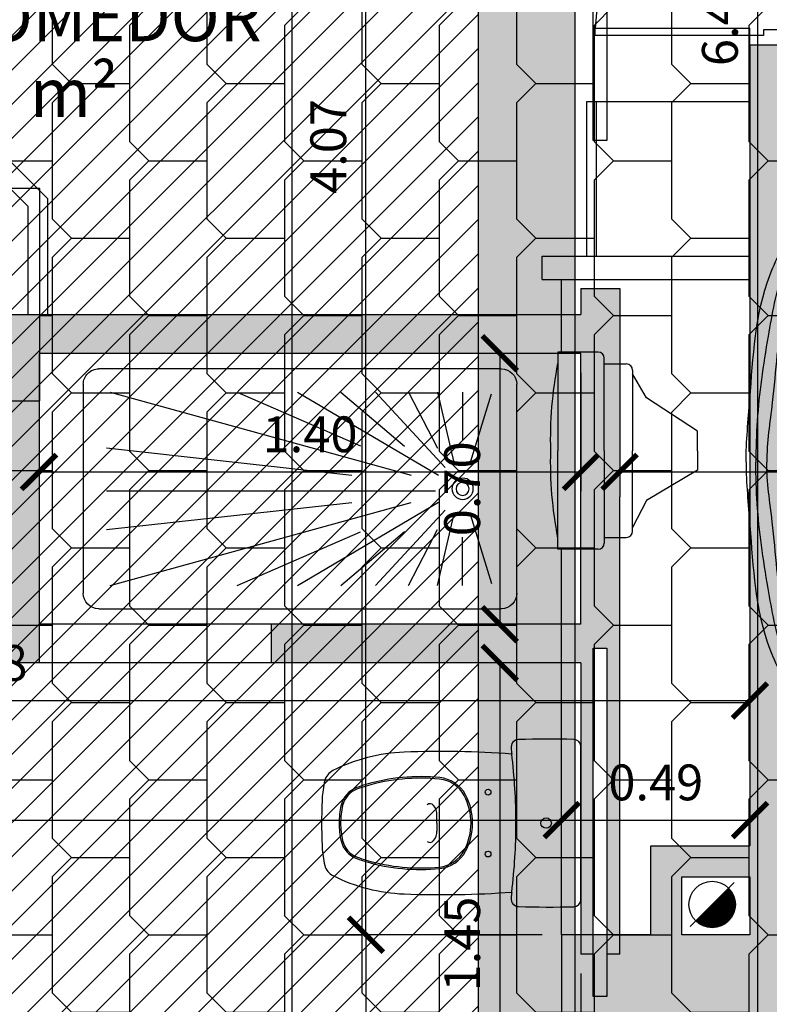
# Model space of a CAD drawing. Units: millimetres. Extents: x -16.1 to 27.1, y -17 to 24.4.
# Drawn here: x 2.3 to 4.3, y 0.9 to 3.5 of the extents above; entities that cross this region are included whole.
import ezdxf
from ezdxf.enums import TextEntityAlignment as Align

# ---------------------------------------------------------------- set-up
doc = ezdxf.new("R2010")
doc.units = ezdxf.units.MM
doc.header["$PDMODE"] = 35
for name, color, linetype in [('-1_COTAS', 8, 'Continuous'), ('-1_FIGURAS', 8, 'Continuous'), ('-1_MUROS', 2, 'Continuous'), ('-1_MUROS_SOMBRAS', 253, 'Continuous'), ('00_CARPINTERIA', 7, 'Continuous'), ('00_COTAS', 8, 'Continuous'), ('00_ISH_ISV', 8, 'Continuous'), ('00_MOBILIARIO', 8, 'Continuous'), ('00_MUROS', 2, 'Continuous'), ('00_MUROS_SOMBRAS', 253, 'Continuous'), ('00_SUPERFICIES', 5, 'Continuous'), ('01_CARPINTERIA', 7, 'Continuous'), ('01_COTAS', 8, 'Continuous'), ('01_MOBILIARIO', 8, 'Continuous'), ('01_MUROS', 2, 'Continuous'), ('01_MUROS_SOMBRAS', 253, 'Continuous'), ('01_SANITARIOS', 8, 'Continuous'), ('CUB_ISH_ISV', 7, 'Continuous'), ('CUB_TEJAS', 1, 'Continuous')]:
    doc.layers.add(name, color=color, linetype=linetype)
doc.styles.add('ARIAL', font='arial.ttf')
doc.dimstyles.new('COTAS_50', dxfattribs={"dimscale": 0.05, "dimtxt": 1.85, "dimasz": 1.8, "dimexe": 1, "dimexo": 1, "dimgap": 1, "dimtad": 1, "dimzin": 0, "dimdsep": 46, "dimtxsty": 'ARIAL', "dimblk1": 'ARCHTICK', "dimblk2": 'ARCHTICK', "dimsah": 1, "dimcen": 0.09, "dimclrd": 256, "dimclre": 256, "dimclrt": 7, "dimadec": 0, "dimazin": 0, "dimtfac": 0.6, "dimtix": 1, "dimtmove": 0, "dimatfit": 3, "dimfxl": 1, "dimtolj": 1, "dimtzin": 0, "dimarcsym": 0})

# ---------------------------------------------------------------- blocks, each defined once
blk = doc.blocks.new('MetrosU')
at = {"color": 0, "style": 'ARIAL'}
for tag, p in [('ESTANCIA', (0, 0.1954)), ('METROSU', (0, 0))]:
    blk.add_attdef(tag, text='', height=0.125, dxfattribs=at).set_placement(p, align=Align.CENTER)
blk = doc.blocks.new('Pte_cubierta')
at = {"color": 4, "linetype": 'Continuous'}
blk.add_lwpolyline([(0.45, -0.45), (0, 0), (0.45, -0.45), (0.2746, -0.45), (0.2746, -0.7982), (-0.2746, -0.7982), (-0.2746, -0.45), (-0.45, -0.45), (0, 0)], dxfattribs=at)
at = {"color": 0, "style": 'ARIAL'}
for tag, p in [('%', (0, -0.3524)), ('PTE', (0, -0.5753))]:
    blk.add_attdef(tag, text='', height=0.125, rotation=360, dxfattribs=at).set_placement(p, align=Align.MIDDLE_CENTER)
blk = doc.blocks.new('_ArchTick')
at = {"color": 0, "linetype": 'ByBlock', "const_width": 0.15}
blk.add_lwpolyline([(-0.5, -0.5), (0.5, 0.5)], dxfattribs=at)
blk = doc.blocks.new('*D91')
at = {"layer": '-1_COTAS', "lineweight": -2, "transparency": 16777216}
for p, q in [((3.4265, 9.85), (2.9696, 9.85)), ((3.0196, 9.85), (3.0196, 0)), ((3.4265, 0), (2.9696, 0))]:
    blk.add_line(p, q, dxfattribs=at)
at = {"layer": 'Defpoints', "color": 0, "transparency": 16777216}
for p in [(3.4765, 9.85), (3.0196, 0), (3.4765, 0)]:
    blk.add_point(p, dxfattribs=at)
at = {"layer": '-1_COTAS', "lineweight": -2, "transparency": 16777216, "xscale": 0.09000000000000001, "yscale": 0.09000000000000001, "zscale": 0.09000000000000001}
for p, rotation in [((3.0196, 9.85), 90), ((3.0196, 0), 270)]:
    blk.add_blockref('_ArchTick', p, dxfattribs=dict(at, rotation=rotation))
at = {"layer": '-1_COTAS', "color": 7, "transparency": 16777216, "insert": (2.9224, 4.925), "char_height": 0.0925, "attachment_point": 5, "rotation": 90, "style": 'ARIAL'}
blk.add_mtext('\\A1;9.85', dxfattribs=at)
blk = doc.blocks.new('*D118')
at = {"layer": '-1_COTAS', "lineweight": -2, "transparency": 16777216}
for p, q in [((4.1605, 6.735), (4.2725, 6.735)), ((4.2225, 6.735), (4.2225, 0.25)), ((3.8239, 0.25), (4.2725, 0.25))]:
    blk.add_line(p, q, dxfattribs=at)
at = {"layer": 'Defpoints', "color": 0, "transparency": 16777216}
for p in [(4.1105, 6.735), (3.7739, 0.25), (4.2225, 0.25)]:
    blk.add_point(p, dxfattribs=at)
at = {"layer": '-1_COTAS', "lineweight": -2, "transparency": 16777216, "xscale": 0.09000000000000001, "yscale": 0.09000000000000001, "zscale": 0.09000000000000001}
for p, rotation in [((4.2225, 6.735), 90), ((4.2225, 0.25), 270)]:
    blk.add_blockref('_ArchTick', p, dxfattribs=dict(at, rotation=rotation))
at = {"layer": '-1_COTAS', "color": 7, "transparency": 16777216, "insert": (4.1253, 3.4925), "char_height": 0.0925, "attachment_point": 5, "rotation": 90, "style": 'ARIAL'}
blk.add_mtext('\\A1;6.48', dxfattribs=at)
blk = doc.blocks.new('*D173')
at = {"layer": '00_COTAS', "lineweight": -2, "transparency": 16777216}
for p, q in [((0.225, 1.4745), (0.225, 1.3715)), ((3.7165, 1.175), (3.7165, 1.4715)), ((0.225, 1.4215), (3.7165, 1.4215))]:
    blk.add_line(p, q, dxfattribs=at)
at = {"layer": 'Defpoints', "color": 0, "transparency": 16777216}
for p in [(0.225, 1.5245), (3.7165, 1.4215), (3.7165, 1.125)]:
    blk.add_point(p, dxfattribs=at)
at = {"layer": '00_COTAS', "lineweight": -2, "transparency": 16777216, "xscale": 0.09000000000000001, "yscale": 0.09000000000000001, "zscale": 0.09000000000000001, "rotation": 180}
blk.add_blockref('_ArchTick', (0.225, 1.4215), dxfattribs=at)
at = {"layer": '00_COTAS', "lineweight": -2, "transparency": 16777216, "xscale": 0.09000000000000001, "yscale": 0.09000000000000001, "zscale": 0.09000000000000001}
blk.add_blockref('_ArchTick', (3.7165, 1.4215), dxfattribs=at)
at = {"layer": '00_COTAS', "color": 7, "transparency": 16777216, "insert": (1.9708, 1.5188), "char_height": 0.0925, "attachment_point": 5, "style": 'ARIAL'}
blk.add_mtext('\\A1;3.49', dxfattribs=at)
blk = doc.blocks.new('*D174')
at = {"layer": '00_COTAS', "lineweight": -2, "transparency": 16777216}
for p, q in [((3.7165, 1.175), (3.7165, 1.4715)), ((4.203, 1.405), (4.203, 1.4715)), ((3.7165, 1.4215), (4.203, 1.4215))]:
    blk.add_line(p, q, dxfattribs=at)
at = {"layer": 'Defpoints', "color": 0, "transparency": 16777216}
for p in [(4.203, 1.4215), (4.203, 1.355), (3.7165, 1.125)]:
    blk.add_point(p, dxfattribs=at)
at = {"layer": '00_COTAS', "lineweight": -2, "transparency": 16777216, "xscale": 0.09000000000000001, "yscale": 0.09000000000000001, "zscale": 0.09000000000000001, "rotation": 180}
blk.add_blockref('_ArchTick', (3.7165, 1.4215), dxfattribs=at)
at = {"layer": '00_COTAS', "lineweight": -2, "transparency": 16777216, "xscale": 0.09000000000000001, "yscale": 0.09000000000000001, "zscale": 0.09000000000000001}
blk.add_blockref('_ArchTick', (4.203, 1.4215), dxfattribs=at)
at = {"layer": '00_COTAS', "color": 7, "transparency": 16777216, "insert": (3.9597, 1.5188), "char_height": 0.0925, "attachment_point": 5, "style": 'ARIAL'}
blk.add_mtext('\\A1;0.49', dxfattribs=at)
blk = doc.blocks.new('*D177')
at = {"layer": '00_COTAS', "lineweight": -2, "transparency": 16777216}
for p, q in [((0.225, 1.7834), (0.225, 1.6805)), ((0.225, 1.7305), (4.203, 1.7305))]:
    blk.add_line(p, q, dxfattribs=at)
at = {"layer": 'Defpoints', "color": 0, "transparency": 16777216}
for p in [(0.225, 1.8334), (4.203, 1.7305), (4.203, 1.7305)]:
    blk.add_point(p, dxfattribs=at)
at = {"layer": '00_COTAS', "lineweight": -2, "transparency": 16777216, "xscale": 0.09000000000000001, "yscale": 0.09000000000000001, "zscale": 0.09000000000000001, "rotation": 180}
blk.add_blockref('_ArchTick', (0.225, 1.7305), dxfattribs=at)
at = {"layer": '00_COTAS', "lineweight": -2, "transparency": 16777216, "xscale": 0.09000000000000001, "yscale": 0.09000000000000001, "zscale": 0.09000000000000001}
blk.add_blockref('_ArchTick', (4.203, 1.7305), dxfattribs=at)
at = {"layer": '00_COTAS', "color": 7, "transparency": 16777216, "insert": (2.214, 1.8277), "char_height": 0.0925, "attachment_point": 5, "style": 'ARIAL'}
blk.add_mtext('\\A1;3.98', dxfattribs=at)
blk = doc.blocks.new('*D181')
at = {"layer": '00_COTAS', "lineweight": -2, "transparency": 16777216}
for p, q in [((3.6665, 1.125), (3.1609, 1.125)), ((3.2109, 1.125), (3.2109, 0.34)), ((3.3614, 0.34), (3.1609, 0.34))]:
    blk.add_line(p, q, dxfattribs=at)
at = {"layer": 'Defpoints', "color": 0, "transparency": 16777216}
for p in [(3.7165, 1.125), (3.2109, 0.34), (3.4114, 0.34)]:
    blk.add_point(p, dxfattribs=at)
at = {"layer": '00_COTAS', "lineweight": -2, "transparency": 16777216, "xscale": 0.09000000000000001, "yscale": 0.09000000000000001, "zscale": 0.09000000000000001}
for p, rotation in [((3.2109, 1.125), 90), ((3.2109, 0.34), 270)]:
    blk.add_blockref('_ArchTick', p, dxfattribs=dict(at, rotation=rotation))
at = {"layer": '00_COTAS', "color": 7, "transparency": 16777216, "insert": (3.1137, 0.7325), "char_height": 0.0925, "attachment_point": 5, "rotation": 90, "style": 'ARIAL'}
blk.add_mtext('\\A1;0.79', dxfattribs=at)
blk = doc.blocks.new('*D184')
at = {"layer": '00_COTAS', "lineweight": -2, "transparency": 16777216}
for p, q in [((3.5765, 5.1994), (3.1609, 5.1994)), ((3.2109, 1.125), (3.2109, 5.1994)), ((3.6665, 1.125), (3.1609, 1.125))]:
    blk.add_line(p, q, dxfattribs=at)
at = {"layer": 'Defpoints', "color": 0, "transparency": 16777216}
for p in [(3.2109, 5.1994), (3.6265, 5.1994), (3.7165, 1.125)]:
    blk.add_point(p, dxfattribs=at)
at = {"layer": '00_COTAS', "lineweight": -2, "transparency": 16777216, "xscale": 0.09000000000000001, "yscale": 0.09000000000000001, "zscale": 0.09000000000000001}
for p, rotation in [((3.2109, 5.1994), 90), ((3.2109, 1.125), 270)]:
    blk.add_blockref('_ArchTick', p, dxfattribs=dict(at, rotation=rotation))
at = {"layer": '00_COTAS', "color": 7, "transparency": 16777216, "insert": (3.1137, 3.1622), "char_height": 0.0925, "attachment_point": 5, "rotation": 90, "style": 'ARIAL'}
blk.add_mtext('\\A1;4.07', dxfattribs=at)
blk = doc.blocks.new('*D235')
at = {"layer": '01_COTAS', "lineweight": -2, "transparency": 16777216}
for p, q in [((9.708, 3.5403), (9.708, 2.2712)), ((3.8665, 2.7453), (3.8665, 2.2712)), ((3.8665, 2.3212), (9.708, 2.3212))]:
    blk.add_line(p, q, dxfattribs=at)
at = {"layer": 'Defpoints', "color": 0, "transparency": 16777216}
for p in [(9.708, 3.5903), (3.8665, 2.7953), (9.708, 2.3212)]:
    blk.add_point(p, dxfattribs=at)
at = {"layer": '01_COTAS', "lineweight": -2, "transparency": 16777216, "xscale": 0.09000000000000001, "yscale": 0.09000000000000001, "zscale": 0.09000000000000001, "rotation": 180}
blk.add_blockref('_ArchTick', (3.8665, 2.3212), dxfattribs=at)
at = {"layer": '01_COTAS', "lineweight": -2, "transparency": 16777216, "xscale": 0.09000000000000001, "yscale": 0.09000000000000001, "zscale": 0.09000000000000001}
blk.add_blockref('_ArchTick', (9.708, 2.3212), dxfattribs=at)
at = {"layer": '01_COTAS', "color": 7, "transparency": 16777216, "insert": (6.7872, 2.4184), "char_height": 0.0925, "attachment_point": 5, "style": 'ARIAL'}
blk.add_mtext('\\A1;5.84', dxfattribs=at)
blk = doc.blocks.new('*D242')
at = {"layer": '01_COTAS', "lineweight": -2, "transparency": 16777216}
for p, q in [((2.3665, 2.5776), (2.3665, 2.2712)), ((3.7665, 2.5776), (3.7665, 2.2712)), ((2.3665, 2.3212), (3.7665, 2.3212))]:
    blk.add_line(p, q, dxfattribs=at)
at = {"layer": 'Defpoints', "color": 0, "transparency": 16777216}
for p in [(2.3665, 2.6276), (3.7665, 2.6276), (3.7665, 2.3212)]:
    blk.add_point(p, dxfattribs=at)
at = {"layer": '01_COTAS', "lineweight": -2, "transparency": 16777216, "xscale": 0.09000000000000001, "yscale": 0.09000000000000001, "zscale": 0.09000000000000001, "rotation": 180}
blk.add_blockref('_ArchTick', (2.3665, 2.3212), dxfattribs=at)
at = {"layer": '01_COTAS', "lineweight": -2, "transparency": 16777216, "xscale": 0.09000000000000001, "yscale": 0.09000000000000001, "zscale": 0.09000000000000001}
blk.add_blockref('_ArchTick', (3.7665, 2.3212), dxfattribs=at)
at = {"layer": '01_COTAS', "color": 7, "transparency": 16777216, "insert": (3.0665, 2.4184), "char_height": 0.0925, "attachment_point": 5, "style": 'ARIAL'}
blk.add_mtext('\\A1;1.40', dxfattribs=at)
blk = doc.blocks.new('*D243')
at = {"layer": '01_COTAS', "lineweight": -2, "transparency": 16777216}
blk.add_line((3.5567, 2.6276), (3.5567, 1.9276), dxfattribs=at)
at = {"layer": 'Defpoints', "color": 0, "transparency": 16777216}
for p in [(3.5567, 2.6276), (3.5567, 1.9276), (3.5567, 1.9276)]:
    blk.add_point(p, dxfattribs=at)
at = {"layer": '01_COTAS', "lineweight": -2, "transparency": 16777216, "xscale": 0.09000000000000001, "yscale": 0.09000000000000001, "zscale": 0.09000000000000001}
for p, rotation in [((3.5567, 2.6276), 90), ((3.5567, 1.9276), 270)]:
    blk.add_blockref('_ArchTick', p, dxfattribs=dict(at, rotation=rotation))
at = {"layer": '01_COTAS', "color": 7, "transparency": 16777216, "insert": (3.4595, 2.2776), "char_height": 0.0925, "attachment_point": 5, "rotation": 90, "style": 'ARIAL'}
blk.add_mtext('\\A1;0.70', dxfattribs=at)
blk = doc.blocks.new('AUDI4-PL')
at = {"color": 0}
for points, knots in [([(0, 0), (0, 0.0544), (0.0156, 0.2153), (0.0255, 0.4364), (0.1207, 0.603), (0.1892, 0.6956), (0.2735, 0.7497), (0.3699, 0.7929), (0.483, 0.8214), (0.5613, 0.8415), (0.6046, 0.8424)], [0, 0, 0, 0, 0.16039, 0.479033, 0.632967, 0.722015, 0.817474, 0.927562, 1.03733, 1.167094, 1.167094, 1.167094, 1.167094]), ([(0.3107, 0.7639), (0.2825, 0.7403), (0.2301, 0.6965), (0.1487, 0.6129), (0.0848, 0.4879), (0.06, 0.3456), (0.0326, 0.181), (0.0251, 0.0715), (0.0251, 0)], [0, 0, 0, 0, 0.1095129, 0.2035347, 0.3452507, 0.5161382, 0.6275464, 0.8383798, 0.8383798, 0.8383798, 0.8383798]), ([(0.1136, 0.3353), (0.1033, 0.3336), (0.0836, 0.3142), (0.0765, 0.2488), (0.0682, 0.144), (0.0534, 0.0517), (0.0534, 0)], [0, 0, 0, 0, 0.0314754, 0.0702057, 0.1915753, 0.3439346, 0.3439346, 0.3439346, 0.3439346]), ([(0, 0), (0, -0.0544), (0.0156, -0.2153), (0.0255, -0.4364), (0.1207, -0.603), (0.1892, -0.6956), (0.2735, -0.7497), (0.3699, -0.7929), (0.483, -0.8214), (0.5613, -0.8415), (0.6046, -0.8424)], [0, 0, 0, 0, 0.16039, 0.479033, 0.632967, 0.722015, 0.817474, 0.927562, 1.03733, 1.167094, 1.167094, 1.167094, 1.167094]), ([(0.3107, -0.7639), (0.2825, -0.7403), (0.2301, -0.6965), (0.1487, -0.6129), (0.0848, -0.4879), (0.06, -0.3456), (0.0326, -0.181), (0.0251, -0.0715), (0.0251, 0)], [0, 0, 0, 0, 0.1095129, 0.2035347, 0.3452507, 0.5161382, 0.6275464, 0.8383798, 0.8383798, 0.8383798, 0.8383798]), ([(0.1136, -0.3353), (0.1033, -0.3336), (0.0836, -0.3142), (0.0765, -0.2488), (0.0682, -0.144), (0.0534, -0.0517), (0.0534, 0)], [0, 0, 0, 0, 0.0314754, 0.0702057, 0.1915753, 0.3439346, 0.3439346, 0.3439346, 0.3439346])]:
    blk.add_open_spline(points, degree=3, knots=knots, dxfattribs=at)
blk = doc.blocks.new('psalón')
at = {"linetype": 'ByBlock'}
for p, q in [((-0.025, 0.825), (-0.06, 0.825)), ((-0.06, 0.825), (-0.06, 0.1)), ((-0.025, 0.065), (-0.025, 0.825)), ((-1.15, 0.5), (-1.1307, 0.5)), ((-1.15, 0.065), (-1.15, 0.5)), ((-1.1307, 0.5), (-1.1307, 0.1)), ((-1.175, 0.1), (-1.1307, 0.1)), ((0, 0.1), (-0.06, 0.1)), ((-1.135, 0.065), (-1.15, 0.065)), ((-1.135, 0), (-1.135, 0.065)), ((-0.04, 0.065), (-0.025, 0.065)), ((-0.04, 0), (-0.04, 0.065)), ((0, 0), (-0.04, 0)), ((-1.175, 0), (-1.135, 0))]:
    blk.add_line(p, q, dxfattribs=at)
at = {"color": 8, "linetype": 'ByBlock'}
for centre, radius, start, end in [((-0.0234, 0.0993), 0.7266, 92.8854, 179.9488), ((-1.1509, 0.0996), 0.4009, 0.0512, 87.1146)]:
    blk.add_arc(centre, radius, start, end, dxfattribs=at)
blk = doc.blocks.new('INO-CLA-PL')
for q in [(-0.0207, -0.372), (0.0207, -0.372)]:
    blk.add_line((0, -0.372), q)
blk.add_lwpolyline([(0.1971, 0), (0, 0), (0, 0), (-0.1971, 0, 0.406566), (-0.2161, -0.0185, 0.014271), (-0.2158, -0.1613, 0.443353), (-0.1932, -0.1805, -0.002495), (-0.1784, -0.1787, 0.027822), (-0.1831, -0.4566, 0.106928), (-0.1358, -0.6409, 0.221022), (-0.1094, -0.6619, 0.04747), (-0.0625, -0.6686, 0.011572), (0, -0.67, 0.011572), (0.0625, -0.6686, 0.04747), (0.1094, -0.6619, 0.221022), (0.1358, -0.6409, 0.106928), (0.1831, -0.4566, 0.027822), (0.1784, -0.1787, -0.002495), (0.1932, -0.1805, 0.443353), (0.2158, -0.1613, 0.014271), (0.2161, -0.0185, 0.406566)], format="xyb", close=True)
for centre, radius in [((0, -0.09), 0.0135), ((-0.08, -0.24), 0.0075), ((0.08, -0.24), 0.0075)]:
    blk.add_circle(centre, radius)
for centre, radius, start, end in [((0, -1.666), 1.498, 90, 96.8398), ((0, -1.666), 1.498, 83.1602, 90), ((-0.033, -0.3733), 0.085, 118.1012, 174.3336), ((-0.033, -0.3733), 0.081, 118.1012, 174.3336), ((0, -0.435), 0.155, 90, 118.1012), ((0, -0.435), 0.151, 90, 118.1012), ((0, -0.435), 0.155, 61.8988, 90), ((0, -0.435), 0.151, 61.8988, 90), ((0.033, -0.3733), 0.081, 5.6664, 61.8988), ((0.033, -0.3733), 0.085, 5.6664, 61.8988), ((0.38, -0.4142), 0.5, 174.3336, 196.4495), ((0.38, -0.4142), 0.496, 174.3336, 196.4495), ((-0.038, -0.39), 0.012, 128.2132, 217.5723), ((-0.0207, -0.412), 0.04, 90, 128.2132), ((0.0207, -0.412), 0.04, 51.7868, 90), ((0.038, -0.39), 0.012, 322.4277, 51.7868), ((-0.38, -0.4142), 0.496, 343.5505, 5.6664), ((-0.38, -0.4142), 0.5, 343.5505, 5.6664), ((0.2649, -0.4482), 0.38, 196.4495, 200.1007), ((0.2649, -0.4482), 0.376, 196.4495, 200.1007), ((-0.2649, -0.4482), 0.376, 339.8993, 343.5505), ((-0.2649, -0.4482), 0.38, 339.8993, 343.5505), ((-0.031, -0.5565), 0.0649, 200.1007, 256.7352), ((-0.031, -0.5565), 0.0609, 200.1007, 256.7352), ((0.031, -0.5565), 0.0609, 283.2648, 339.8993), ((0.031, -0.5565), 0.0649, 283.2648, 339.8993), ((0, -0.425), 0.2, 256.7352, 270), ((0, -0.425), 0.196, 256.7352, 270), ((0, -0.425), 0.196, 270, 283.2648), ((0, -0.425), 0.2, 270, 283.2648)]:
    blk.add_arc(centre, radius, start, end)
blk = doc.blocks.new('Ducha_1')
for p, q in [((-0.27, -0.04), (0.27, -0.04)), ((-0.31, -1.12), (-0.31, -0.08)), ((0.31, -0.08), (0.31, -1.12)), ((-0.0685, -0.1593), (-0.245, -0.105)), ((0.0685, -0.1593), (0.245, -0.105)), ((-0.25, -0.18), (-0.125, -0.18)), ((-0.25, -0.245), (-0.0678, -0.203)), ((0.25, -0.245), (0.0678, -0.203)), ((0.25, -0.18), (0.125, -0.18)), ((-0.25, -0.405), (-0.0554, -0.2254)), ((0.25, -0.405), (0.0554, -0.2254)), ((-0.25, -0.6062), (-0.0349, -0.2425)), ((-0.25, -0.32), (-0.105, -0.245)), ((-0.005, -1.1), (-0.005, -0.25)), ((0.25, -0.6062), (0.0349, -0.2425)), ((0.25, -0.32), (0.105, -0.245)), ((-0.25, -1.0907), (-0.0354, -0.3127)), ((-0.25, -0.495), (-0.11, -0.33)), ((0.25, -1.0907), (0.0354, -0.3127)), ((0.25, -0.495), (0.11, -0.33)), ((-0.25, -0.7621), (-0.1108, -0.444)), ((0.25, -0.7621), (0.1108, -0.444)), ((-0.1055, -1.1), (-0.0351, -0.4661)), ((0.1055, -1.1), (0.0351, -0.4661)), ((0.27, -1.16), (-0.27, -1.16))]:
    blk.add_line(p, q)
for radius in [0.0275, 0.0169, 0.0169]:
    blk.add_circle((0, -0.18), radius)
for centre, start, end in [((-0.27, -0.08), 90, 180), ((0.27, -0.08), 0, 90), ((-0.27, -1.12), 180, 270), ((0.27, -1.12), 270, 0)]:
    blk.add_arc(centre, 0.04, start, end)
blk = doc.blocks.new('Librería_1')
for p, q in [((1.6937, 0.5365), (1.6937, 0)), ((1.6937, 0.5365), (1.7537, 0.5365)), ((1.7537, 0.5365), (1.7537, 0)), ((0, 0.4865), (0.9963, 0.4865)), ((0.9963, 0.4967), (1.2511, 0.4967)), ((0.9963, 0.3924), (0.9963, 0.4967)), ((1.506, 0.4967), (1.2511, 0.4967)), ((1.506, 0.3924), (1.506, 0.4967)), ((1.506, 0.4865), (1.6937, 0.4865)), ((1.7537, 0.4215), (2.1537, 0.4215)), ((2.1537, 0.4215), (2.1537, 0)), ((1.7537, 0.3965), (2.1537, 0.3965)), ((1.2511, 0.3762), (1.0125, 0.3762)), ((1.0271, 0.3762), (1.0271, 0.3195)), ((1.2511, 0.3762), (1.4898, 0.3762)), ((1.4752, 0.3762), (1.4752, 0.3195)), ((1.0433, 0.3033), (1.2511, 0.3033)), ((1.1225, 0.2669), (1.0523, 0.3033)), ((1.459, 0.3033), (1.2511, 0.3033)), ((1.3877, 0.2669), (1.45, 0.3033)), ((1.2007, 0.1351), (1.1225, 0.2669)), ((1.3015, 0.1351), (1.3877, 0.2669)), ((1.2511, 0.1351), (1.2007, 0.1351)), ((1.2511, 0.1351), (1.3015, 0.1351))]:
    blk.add_line(p, q)
for centre, radius, start, end in [((1.2206, -0.4999), 1.0156, 88.3026, 101.0755), ((1.2816, -0.4999), 1.0156, 78.9245, 91.6974), ((1.0125, 0.3924), 0.0162, 180, 270), ((1.4898, 0.3924), 0.0162, 270, 0), ((1.0433, 0.3195), 0.0162, 180, 270), ((1.459, 0.3195), 0.0162, 270, 0)]:
    blk.add_arc(centre, radius, start, end)
blk = doc.blocks.new('*D294')
at = {"layer": '01_COTAS', "lineweight": -2, "transparency": 16777216}
for p, q in [((3.7665, 1.025), (3.7665, 0.7867)), ((0.225, 0.7485), (0.225, 0.8867)), ((0.225, 0.8367), (3.7665, 0.8367))]:
    blk.add_line(p, q, dxfattribs=at)
at = {"layer": 'Defpoints', "color": 0, "transparency": 16777216}
for p in [(3.7665, 1.075), (3.7665, 0.8367), (0.225, 0.6985)]:
    blk.add_point(p, dxfattribs=at)
at = {"layer": '01_COTAS', "lineweight": -2, "transparency": 16777216, "xscale": 0.09000000000000001, "yscale": 0.09000000000000001, "zscale": 0.09000000000000001, "rotation": 180}
blk.add_blockref('_ArchTick', (0.225, 0.8367), dxfattribs=at)
at = {"layer": '01_COTAS', "lineweight": -2, "transparency": 16777216, "xscale": 0.09000000000000001, "yscale": 0.09000000000000001, "zscale": 0.09000000000000001}
blk.add_blockref('_ArchTick', (3.7665, 0.8367), dxfattribs=at)
at = {"layer": '01_COTAS', "color": 7, "transparency": 16777216, "insert": (1.9958, 0.934), "char_height": 0.0925, "attachment_point": 5, "style": 'ARIAL'}
blk.add_mtext('\\A1;3.54', dxfattribs=at)
blk = doc.blocks.new('*D295')
at = {"layer": '01_COTAS', "lineweight": -2, "transparency": 16777216}
for p, q in [((3.7165, 1.8276), (3.5067, 1.8276)), ((3.5567, 1.8276), (3.5567, 0.375)), ((3.4615, 0.375), (3.6067, 0.375))]:
    blk.add_line(p, q, dxfattribs=at)
at = {"layer": 'Defpoints', "color": 0, "transparency": 16777216}
for p in [(3.7665, 1.8276), (3.4115, 0.375), (3.5567, 0.375)]:
    blk.add_point(p, dxfattribs=at)
at = {"layer": '01_COTAS', "lineweight": -2, "transparency": 16777216, "xscale": 0.09000000000000001, "yscale": 0.09000000000000001, "zscale": 0.09000000000000001}
for p, rotation in [((3.5567, 1.8276), 90), ((3.5567, 0.375), 270)]:
    blk.add_blockref('_ArchTick', p, dxfattribs=dict(at, rotation=rotation))
at = {"layer": '01_COTAS', "color": 7, "transparency": 16777216, "insert": (3.4595, 1.1013), "char_height": 0.0925, "attachment_point": 5, "rotation": 90, "style": 'ARIAL'}
blk.add_mtext('\\A1;1.45', dxfattribs=at)
blk = doc.blocks.new('Iss-42_1')
at = {"color": 0}
blk.add_line((-0.0571, -0.0571), (0.0571, 0.0571), dxfattribs=at)
at = {"color": 0, "const_width": 0.06}
blk.add_lwpolyline([(-0.0212, -0.0212, 1), (0.0212, 0.0212, 1)], format="xyb", dxfattribs=at)
at = {"color": 0}
blk.add_circle((0, 0), 0.06, dxfattribs=at)

msp = doc.modelspace()

# ---------------------------------------------------------------- hatches: boundary and pattern name
at = {"layer": '-1_MUROS_SOMBRAS'}
h = msp.add_hatch(color=256, dxfattribs=at)
h.paths.add_polyline_path([(9.933, 9.85), (8.0665, 9.85), (8.0665, 9.6), (9.683, 9.6), (9.683, 9.05), (9.933, 9.05)])
h.paths.add_polyline_path([(6.7665, 9.85), (3.5015, 9.85), (3.5015, 0), (6.7269, 0), (6.4769, 0.25), (3.7515, 0.25), (3.7515, 9.6), (6.0665, 9.6), (6.0665, 6.735), (6.1665, 6.735), (6.1665, 9.6), (6.7665, 9.6)])
h.paths.add_polyline_path([(9.933, 7.75), (9.683, 7.75), (9.683, 6.95), (9.933, 6.95)])
h.paths.add_polyline_path([(9.933, 5.65), (9.683, 5.65), (9.683, 4.2), (11.5975, 4.2), (11.5975, 4.4), (9.933, 4.4)])
h.paths.add_polyline_path([(9.1476, 0.25), (6.4769, 0.25), (6.7269, 0), (8.8976, 0)])
h.paths.add_polyline_path([(9.933, 0.5), (11.5975, 0.5), (11.5975, 0.7), (9.683, 0.7), (9.683, 0.25), (9.1476, 0.25), (8.8976, 0), (9.933, 0)])
h.paths.add_polyline_path([(3.8665, 9.6), (3.7515, 9.6), (3.7515, 6.735), (3.8665, 6.735)], flags=17)
h = msp.add_hatch(dxfattribs=at)
h.set_pattern_fill('ANSI31', color=8, scale=0.5, style=0)
h.set_pattern_definition([(45, (4.925, -18.494974), (-0.04419417, 0.04419417), [])])
h.paths.add_polyline_path([(3.5015, 9.6), (0.25, 9.6), (0.25, 0.25), (3.5015, 0.25)])
at = {"layer": '00_MUROS_SOMBRAS'}
h = msp.add_hatch(color=256, dxfattribs=at)
h.paths.add_polyline_path([(9.983, 9.9), (8.0631, 9.9), (8.0631, 9.625), (9.3429, 9.625), (9.3429, 9.11), (9.708, 9.11), (9.708, 6.845), (7.0421, 6.845), (7.0421, 6.745), (7.1578, 6.745), (7.1578, 6.5947), (7.2578, 6.595), (7.2578, 6.745), (9.708, 6.745), (9.708, 6.6902), (9.983, 6.6902)])
h.paths.add_polyline_path([(9.4329, 9.45), (9.6829, 9.45), (9.6829, 9.2), (9.4329, 9.2)], flags=16)
h.paths.add_polyline_path([(6.7631, 9.9), (5.6165, 9.9), (5.6165, 9.725), (5.5715, 9.725), (5.5715, 9.625), (5.6165, 9.625), (6.0665, 9.625), (6.0665, 6.745), (6.2671, 6.745), (6.2671, 6.845), (6.1665, 6.845), (6.1665, 9.51), (6.5215, 9.51), (6.5215, 9.625), (6.7631, 9.625)])
h.paths.add_polyline_path([(4.3165, 9.9), (3.1699, 9.9), (3.1699, 9.625), (3.4115, 9.625), (3.4115, 9.51), (3.7665, 9.51), (3.7665, 6.845), (3.6659, 6.845), (3.6659, 6.745), (3.8665, 6.745), (3.8665, 9.625), (4.3615, 9.625), (4.3615, 9.725), (4.3165, 9.725)])
h.paths.add_polyline_path([(1.8699, 9.9), (-0.05, 9.9), (-0.05, 6.6902), (0.225, 6.6902), (0.225, 6.745), (2.7604, 6.745), (2.7604, 5.1994), (4.203, 5.1994), (4.203, 4.5986), (4.303, 4.5986), (4.303, 4.92), (4.6805, 4.92), (4.6805, 5.02), (4.303, 5.02), (4.303, 5.745), (4.203, 5.745), (4.203, 5.2994), (3.8015, 5.2994), (3.8015, 5.745), (3.4515, 5.745), (3.4515, 5.2994), (2.8604, 5.2994), (2.8604, 6.745), (2.8909, 6.745), (2.8909, 6.845), (0.225, 6.845), (0.225, 9.51), (0.34, 9.51), (0.34, 9.625), (1.8699, 9.625)])
h.paths.add_polyline_path([(6.4815, 5.645), (7.6791, 5.645), (7.6791, 4.3914), (7.3665, 4.3914), (7.3665, 4.3524), (7.7349, 4.3524), (7.7349, 4.3274), (7.3665, 4.3274), (7.3665, 4.2914), (9.708, 4.2914), (9.708, 2.7399), (9.983, 2.7399), (9.983, 5.7902), (9.708, 5.7902), (9.708, 5.5894), (9.4429, 5.5894), (9.4429, 4.3914), (7.7791, 4.3914), (7.7791, 5.745), (7.2578, 5.745), (7.2578, 5.82), (7.1578, 5.82), (7.1578, 5.745), (6.1165, 5.745), (6.1165, 5.02), (5.8555, 5.02), (5.8555, 4.92), (6.1165, 4.92), (6.1165, 4.1986), (6.2165, 4.1986), (6.2165, 4.2914), (6.6415, 4.2914), (6.6415, 4.3914), (6.2165, 4.3914), (6.2165, 5.1994), (6.4815, 5.1994)])
h.paths.add_polyline_path([(9.5229, 5.1594), (9.708, 5.1594), (9.708, 4.3914), (9.5229, 4.3914)], flags=16)
h.paths.add_polyline_path([(9.983, 1.4399), (9.708, 1.4399), (9.708, 0.34), (9.5929, 0.34), (9.5929, 0.225), (9.1226, 0.225), (8.9365, 0.0389), (9.131, -0.1556), (9.2365, -0.05), (9.983, -0.05)])
h.paths.add_polyline_path([(6.5214, 0.34), (6.2165, 0.34), (6.2165, 3.4236), (6.1165, 3.4236), (6.1165, 1.125), (5.554, 1.125), (5.554, 0.85), (5.9415, 0.85), (5.9415, -0.05), (6.388, -0.05), (6.4936, -0.1556), (6.688, 0.0389), (6.5214, 0.2055)])
h.paths.add_polyline_path([(3.9915, 0.85), (4.379, 0.85), (4.379, 1.125), (4.3195, 1.125), (4.3195, 1.125), (4.303, 1.125), (4.303, 3.4236), (4.203, 3.4236), (4.203, 1.355), (3.9472, 1.355), (3.9472, 1.125), (3.7165, 1.125), (3.7165, 0.34), (3.4114, 0.34), (3.4114, 0.2053), (3.245, 0.0389), (3.4394, -0.1556), (3.545, -0.05), (3.9915, -0.05)])
h.paths.add_polyline_path([(4.0272, 1.125), (4.0272, 1.275), (4.203, 1.275), (4.203, 1.125)], flags=16)
h.paths.add_polyline_path([(0.9965, 0.0389), (0.8104, 0.225), (0.3399, 0.225), (0.3399, 0.34), (0.225, 0.34), (0.225, 3.1598), (-0.05, 3.1598), (-0.05, -0.05), (0.6965, -0.05), (0.802, -0.1556)])
h.paths.add_polyline_path([(0.3399, 5.5894), (0.225, 5.5894), (0.225, 5.6902), (-0.05, 5.6902), (-0.05, 4.3348), (0.225, 4.3348), (0.225, 5.1594), (0.3399, 5.1594)])
at = {"layer": '01_MUROS_SOMBRAS'}
h = msp.add_hatch(color=256, dxfattribs=at)
h.paths.add_polyline_path([(0.34, 5.5144), (3.4515, 5.5144), (3.4515, 5.1994), (3.7665, 5.1994), (3.7665, 3.5903), (3.798, 3.5903), (3.798, 4.0778), (3.833, 4.0778), (3.833, 3.5903), (3.8665, 3.5903), (3.8665, 4.3153), (3.9476, 4.3153), (3.9476, 4.4153), (3.8665, 4.4153), (3.8665, 5.7644), (3.7665, 5.7644), (3.7665, 5.6144), (0.225, 5.6144), (0.225, 9.51), (0.34, 9.51), (0.34, 9.625), (1.868, 9.6251), (1.868, 9.9001), (-0.05, 9.9), (-0.05, -0.05), (2.2579, -0.05), (2.2579, 0.225), (0.34, 0.225), (0.34, 0.34), (0.225, 0.34), (0.225, 2.6276), (2.2665, 2.6276), (2.2665, 1.8276), (2.3665, 1.8276), (2.3665, 2.6276), (3.7665, 2.6276), (3.7665, 1.9276), (2.9665, 1.9276), (2.9665, 1.8276), (3.7665, 1.8276), (3.7665, 1.075), (3.798, 1.075), (3.798, 1.8659), (3.833, 1.8659), (3.833, 1.075), (3.8665, 1.075), (3.8665, 2.2571), (3.8665, 2.7953), (3.7665, 2.7953), (3.7665, 2.7276), (0.225, 2.7276), (0.225, 5.1594), (0.34, 5.1594)])
h.paths.add_polyline_path([(4.2165, 0.375), (3.4115, 0.375), (3.4115, 0.225), (3.0579, 0.225), (3.0579, -0.05), (3.963, -0.05), (3.963, 0.1), (4.2165, 0.1)])
h.paths.add_polyline_path([(6.8751, 0.225), (6.5215, 0.225), (6.5215, 0.375), (5.7165, 0.375), (5.7165, 0.1), (5.97, 0.1), (5.97, -0.05), (6.8751, -0.05)], flags=17)
h.paths.add_polyline_path([(4.3615, 9.725), (4.3172, 9.725), (4.3172, 9.9), (3.168, 9.9), (3.168, 9.6251), (3.4115, 9.6251), (3.4115, 9.51), (3.7665, 9.51), (3.7665, 6.5394), (3.8665, 6.5394), (3.8665, 9.625), (4.3615, 9.625)])
h.paths.add_polyline_path([(6.7665, 9.9), (6.7183, 9.9), (6.7183, 9.9), (6.6183, 9.9), (6.6183, 9.9), (5.6172, 9.9), (5.6172, 9.725), (5.5715, 9.725), (5.5715, 9.625), (6.0665, 9.625), (6.0665, 6.5394), (6.1665, 6.5394), (6.1665, 6.5394), (6.1665, 6.5394), (6.1665, 9.51), (6.5215, 9.51), (6.5215, 9.6251), (6.7665, 9.6251)], flags=17)
h.paths.add_polyline_path([(4.7226, 4.4153), (4.9665, 4.4153), (4.9665, 3.6903), (6.0665, 3.6903), (6.0665, 4.4244), (6.1665, 4.4244), (6.1665, 3.6903), (9.3329, 3.6903), (9.3329, 4.6914), (9.5929, 4.6914), (9.5929, 5.5144), (6.4815, 5.5144), (6.4815, 5.1994), (6.0665, 5.1994), (6.0665, 5.7644), (6.1665, 5.7644), (6.1665, 5.6144), (9.708, 5.6144), (9.708, 9.1), (9.3329, 9.1), (9.3329, 9.625), (8.0665, 9.6251), (8.0665, 9.9001), (9.983, 9.9), (9.983, -0.05), (7.6751, -0.05), (7.6751, 0.225), (9.5929, 0.225), (9.5929, 0.34), (9.708, 0.34), (9.708, 3.5903), (4.8665, 3.5903), (4.8665, 4.3153), (4.7226, 4.3153)])
h.paths.add_polyline_path([(9.3829, 4.6414), (9.6329, 4.6414), (9.6329, 4.0414), (9.3829, 4.0414)], flags=16)
h.paths.add_polyline_path([(9.4329, 9.45), (9.6829, 9.45), (9.6829, 9.2), (9.4329, 9.2)], flags=16)
at = {"layer": 'CUB_TEJAS'}
h = msp.add_hatch(dxfattribs=at)
h.set_pattern_fill('PIZARRA1', color=256, scale=0.4, style=0)
h.set_pattern_definition([(45, (-0.8, 4.875), (-0.2, 0.2), [0.070711, -0.212132]), (315, (-0.8, 4.575), (0.4, -1e-16), [0.070711, -0.212132]), (270, (-0.8, 4.875), (0.2, -0.2), [0.3, -0.1]), (0, (-0.75, 4.925), (0.2, 0.2), [0.15, -0.25])])
h.paths.add_polyline_path([(4.8915, -0.05), (4.8915, 9.9), (-0.05, 9.9), (-0.05, -0.05)], flags=17)
h.paths.add_polyline_path([(0.8753, 4.441), (1.5753, 4.441), (1.5753, 3.891), (0.8753, 3.891)], flags=16)
h.paths.add_polyline_path([(1.5704, 7.0706), (2.0204, 7.5206), (2.0204, 7.3453), (2.3686, 7.3453), (2.3686, 6.796), (2.0204, 6.796), (2.0204, 6.6206)], flags=16)
h.paths.add_polyline_path([(2.0204, 3.2294), (2.0204, 3.054), (2.3686, 3.054), (2.3686, 2.5047), (2.0204, 2.5047), (2.0204, 2.3294), (1.5704, 2.7794)], flags=16)
h.paths.add_polyline_path([(4.8915, -0.8), (4.8915, -0.05), (-0.05, -0.05), (-0.05, 9.9), (4.8915, 9.9), (4.8915, 10.65), (-0.8, 10.65), (-0.8, -0.8)])

# ---------------------------------------------------------------- linework, layer by layer
at = {"layer": '-1_MUROS'}
for p, q in [((3.5015, 0), (3.5015, 9.85)), ((3.7515, 0.25), (3.7515, 9.6))]:
    msp.add_line(p, q, dxfattribs=at)
at = {"layer": '00_MUROS'}
for p, q in [((4.303, 3.4236), (4.203, 3.4236)), ((4.203, 3.4236), (4.203, 1.355)), ((4.203, 1.275), (4.203, 1.125)), ((3.7165, 1.125), (3.7165, 0.34)), ((3.9472, 1.125), (3.7165, 1.125)), ((4.203, 1.125), (4.0272, 1.125))]:
    msp.add_line(p, q, dxfattribs=at)
for points in [[(3.9472, 1.125), (3.9472, 1.355), (4.203, 1.355)], [(4.0272, 1.125), (4.0272, 1.275), (4.203, 1.275)]]:
    msp.add_lwpolyline(points, dxfattribs=at)
at = {"layer": '01_CARPINTERIA'}
for points in [[(3.798, 4.0778), (3.833, 4.0778), (3.833, 3.1778), (3.798, 3.1778)], [(3.798, 1.8659), (3.833, 1.8659), (3.833, 0.9659), (3.798, 0.9659)]]:
    msp.add_lwpolyline(points, close=True, dxfattribs=at)
at = {"layer": '01_MOBILIARIO'}
for q in [(2.0884, 3.3276), (2.3884, 2.7276)]:
    msp.add_line((2.3884, 3.0276), q, dxfattribs=at)
msp.add_lwpolyline([(2.3384, 2.7276), (2.3384, 3.0069), (2.0677, 3.2776), (0.75, 3.2776), (0.75, 4.95), (3.2165, 4.95), (3.2165, 4.1092), (3.4872, 3.8385), (3.7665, 3.8385)], dxfattribs=at)
at = {"layer": '01_MUROS'}
for p, q in [((3.7665, 2.7953), (3.7665, 2.7276)), ((3.7665, 2.7953), (3.8665, 2.7953)), ((3.8665, 2.7953), (3.8665, 2.2571)), ((0.225, 2.7276), (3.7665, 2.7276)), ((3.7665, 2.6276), (2.3665, 2.6276)), ((2.3665, 2.6276), (2.3665, 1.8276)), ((3.7665, 1.9276), (3.7665, 2.6276)), ((3.8665, 1.075), (3.8665, 2.2571)), ((3.7665, 1.9276), (2.9665, 1.9276)), ((2.9665, 1.9276), (2.9665, 1.8276)), ((2.3665, 1.8276), (2.2665, 1.8276)), ((3.7665, 1.8276), (2.9665, 1.8276)), ((3.7665, 1.8276), (3.7665, 1.075)), ((3.798, 1.075), (3.7665, 1.075)), ((3.8665, 1.075), (3.833, 1.075))]:
    msp.add_line(p, q, dxfattribs=at)
at = {"layer": '01_SANITARIOS'}
for p, q in [((2.9665, 1.9276), (2.3665, 1.9276)), ((2.9665, 1.8276), (2.3665, 1.8276))]:
    msp.add_line(p, q, dxfattribs=at)

# ---------------------------------------------------------------- block references
at = {"layer": '-1_FIGURAS'}
msp.add_blockref('AUDI4-PL', (4.1931, 2.3462), dxfattribs=at)
at = {"layer": '00_CARPINTERIA', "rotation": 90}
msp.add_blockref('psalón', (4.303, 4.5986), dxfattribs=at)
at = {"layer": '00_ISH_ISV'}
msp.add_blockref('Iss-42_1', (4.1055, 1.2034), dxfattribs=at)
at = {"layer": '00_MOBILIARIO', "rotation": 90}
msp.add_blockref('Librería_1', (4.203, 1.125), dxfattribs=at)
at = {"layer": '00_SUPERFICIES'}
msp.add_blockref('MetrosU', (2.2248, 3.2388), dxfattribs=at).add_auto_attribs({'ESTANCIA': 'SALON-COMEDOR', 'METROSU': '24.27 m²'})
at = {"layer": '01_SANITARIOS', "xscale": -1, "rotation": 270}
msp.add_blockref('Ducha_1', (3.6407, 2.2776), dxfattribs=at)
at = {"layer": '01_SANITARIOS', "rotation": 270}
msp.add_blockref('INO-CLA-PL', (3.7665, 1.4138), dxfattribs=at)
at = {"layer": 'CUB_ISH_ISV'}
ref = msp.add_blockref('Pte_cubierta', (1.5704, 2.7794), dxfattribs=dict(at, xscale=-1, rotation=90))
ref.add_attrib('PTE', '25°', dxfattribs={"layer": '0', "color": 0, "height": 0.125, "rotation": 90, "style": 'ARIAL'}).set_placement((2.1457, 2.7961), align=Align.MIDDLE_CENTER)
ref.add_attrib('%', '46.6%', dxfattribs={"layer": '0', "color": 0, "height": 0.125, "rotation": 90, "style": 'ARIAL'}).set_placement((1.9227, 2.7923), align=Align.MIDDLE_CENTER)

# ---------------------------------------------------------------- dimensions: what is measured, and where the dimension line sits
at = {"layer": '-1_COTAS'}
for base, p1, p2, picture, middle in [((3.0196, 0), (3.4765, 9.85), (3.4765, 0), '*D91', (2.9224, 4.925)), ((4.2224782, 0.25), (4.1104917, 6.7349999), (3.7739049, 0.25), '*D118', (4.1252502, 3.4924999))]:
    dim = msp.add_linear_dim(base=base, p1=p1, p2=p2, angle=90, dimstyle='COTAS_50', dxfattribs=at)
    dim.commit()
    dim.dimension.update_dxf_attribs({"geometry": picture, "text_midpoint": middle})
at = {"layer": '00_COTAS'}
for base, p1, p2, picture, middle in [((3.2109, 5.1994), (3.7165, 1.125), (3.6265, 5.1994), '*D184', (3.1137, 3.1622)), ((3.2109201, 0.3399996), (3.7165001, 1.125), (3.4113866, 0.3399996), '*D181', (3.1136921, 0.7324998))]:
    dim = msp.add_linear_dim(base=base, p1=p1, p2=p2, angle=90, dimstyle='COTAS_50', override={"dimtmove": 1}, dxfattribs=at)
    dim.commit()
    dim.dimension.update_dxf_attribs({"geometry": picture, "text_midpoint": middle})
for base, p1, p2, picture, middle in [((4.203, 1.7305), (0.225, 1.8334), (4.203, 1.7305), '*D177', (2.214, 1.8277)), ((3.7165, 1.4215), (0.225, 1.5245), (3.7165, 1.125), '*D173', (1.9708, 1.5188)), ((4.203, 1.4215), (3.7165, 1.125), (4.203, 1.355), '*D174', (3.9597, 1.5188))]:
    dim = msp.add_linear_dim(base=base, p1=p1, p2=p2, dimstyle='COTAS_50', override={"dimtmove": 1}, dxfattribs=at)
    dim.commit()
    dim.dimension.update_dxf_attribs({"geometry": picture, "text_midpoint": middle})
at = {"layer": '01_COTAS'}
for base, p1, p2, picture, middle in [((9.708, 2.3212), (3.8665, 2.7953), (9.708, 3.5903), '*D235', (6.7872, 2.4184)), ((3.7665, 2.3212), (2.3665, 2.6276), (3.7665, 2.6276), '*D242', (3.0665, 2.4184)), ((3.7665, 0.8367), (0.225, 0.6985), (3.7665, 1.075), '*D294', (1.9958, 0.934))]:
    dim = msp.add_linear_dim(base=base, p1=p1, p2=p2, dimstyle='COTAS_50', dxfattribs=at)
    dim.commit()
    dim.dimension.update_dxf_attribs({"geometry": picture, "text_midpoint": middle})
for base, p1, p2, picture, middle in [((3.5567, 1.9276), (3.5567, 2.6276), (3.5567, 1.9276), '*D243', (3.4595, 2.2776)), ((3.5567, 0.375), (3.7665, 1.8276), (3.4115, 0.375), '*D295', (3.4595, 1.1013))]:
    dim = msp.add_linear_dim(base=base, p1=p1, p2=p2, angle=90, dimstyle='COTAS_50', dxfattribs=at)
    dim.commit()
    dim.dimension.update_dxf_attribs({"geometry": picture, "text_midpoint": middle})

doc.saveas('drawing.dxf')
